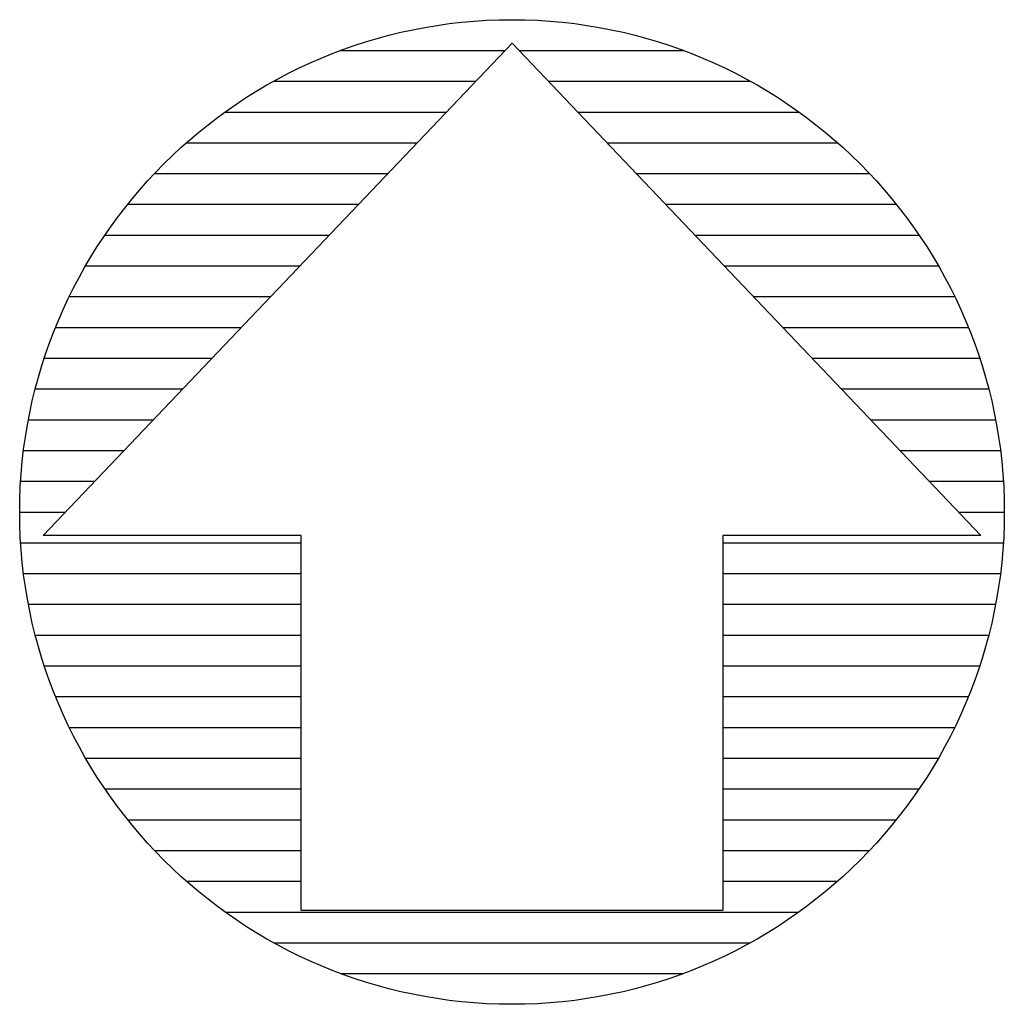
# Model space of a CAD drawing. Extents: x -24 to 24, y -24 to 24.
import ezdxf

# ---------------------------------------------------------------- set-up
doc = ezdxf.new("R2010")
doc.units = 0
doc.header["$LTSCALE"] = 0.15
doc.layers.get('0').update_dxf_attribs({"color": 3, "linetype": 'CONTINUOUS'})

# ---------------------------------------------------------------- blocks, each defined once
blk = doc.blocks.new('*X')
at = {"color": 0}
for p, q in [((-8.352, 22.5), (-0.34, 22.5)), ((0.34, 22.5), (8.352, 22.5)), ((-11.619, 21), (-1.769, 21)), ((1.769, 21), (11.619, 21)), ((-13.991, 19.5), (-3.197, 19.5)), ((3.197, 19.5), (13.991, 19.5)), ((-15.875, 18), (-4.626, 18)), ((4.626, 18), (15.875, 18)), ((-17.428, 16.5), (-6.054, 16.5)), ((6.054, 16.5), (17.428, 16.5)), ((-18.735, 15), (-7.483, 15)), ((7.483, 15), (18.735, 15)), ((-19.843, 13.5), (-8.912, 13.5)), ((8.912, 13.5), (19.843, 13.5)), ((-20.785, 12), (-10.34, 12)), ((10.34, 12), (20.785, 12)), ((-21.581, 10.5), (-11.769, 10.5)), ((11.769, 10.5), (21.581, 10.5)), ((-22.249, 9), (-13.197, 9)), ((13.197, 9), (22.249, 9)), ((-22.798, 7.5), (-14.626, 7.5)), ((14.626, 7.5), (22.798, 7.5)), ((-23.238, 6), (-16.054, 6)), ((16.054, 6), (23.238, 6)), ((-23.574, 4.5), (-17.483, 4.5)), ((17.483, 4.5), (23.574, 4.5)), ((-23.812, 3), (-18.912, 3)), ((18.912, 3), (23.812, 3)), ((-23.953, 1.5), (-20.34, 1.5)), ((20.34, 1.5), (23.953, 1.5)), ((-24, 0), (-21.769, 0)), ((21.769, 0), (24, 0)), ((-23.953, -1.5), (-10.286, -1.5)), ((10.286, -1.5), (23.953, -1.5)), ((-23.812, -3), (-10.286, -3)), ((10.286, -3), (23.812, -3)), ((-23.574, -4.5), (-10.286, -4.5)), ((10.286, -4.5), (23.574, -4.5)), ((-23.238, -6), (-10.286, -6)), ((10.286, -6), (23.238, -6)), ((-22.798, -7.5), (-10.286, -7.5)), ((10.286, -7.5), (22.798, -7.5)), ((-22.249, -9), (-10.286, -9)), ((10.286, -9), (22.249, -9)), ((-21.581, -10.5), (-10.286, -10.5)), ((10.286, -10.5), (21.581, -10.5)), ((-20.785, -12), (-10.286, -12)), ((10.286, -12), (20.785, -12)), ((-19.843, -13.5), (-10.286, -13.5)), ((10.286, -13.5), (19.843, -13.5)), ((-18.735, -15), (-10.286, -15)), ((10.286, -15), (18.735, -15)), ((-17.428, -16.5), (-10.286, -16.5)), ((10.286, -16.5), (17.428, -16.5)), ((-15.875, -18), (-10.286, -18)), ((10.286, -18), (15.875, -18)), ((-13.991, -19.5), (13.991, -19.5)), ((-11.619, -21), (11.619, -21)), ((-8.352, -22.5), (8.352, -22.5))]:
    blk.add_line(p, q, dxfattribs=at)

msp = doc.modelspace()

# ---------------------------------------------------------------- linework, layer by layer
at = {"color": 0}
for p, q in [((-22.857, -1.143), (0, 22.857)), ((0, 22.857), (22.857, -1.143)), ((-10.286, -1.143), (-22.857, -1.143)), ((-10.286, -19.429), (-10.286, -1.143)), ((22.857, -1.143), (10.286, -1.143)), ((10.286, -1.143), (10.286, -19.429)), ((10.286, -19.429), (-10.286, -19.429))]:
    msp.add_line(p, q, dxfattribs=at)
msp.add_circle((0, 0), 24, dxfattribs=at)

# ---------------------------------------------------------------- block references
msp.add_blockref('*X', (0, 0), dxfattribs=at)

doc.saveas('drawing.dxf')
